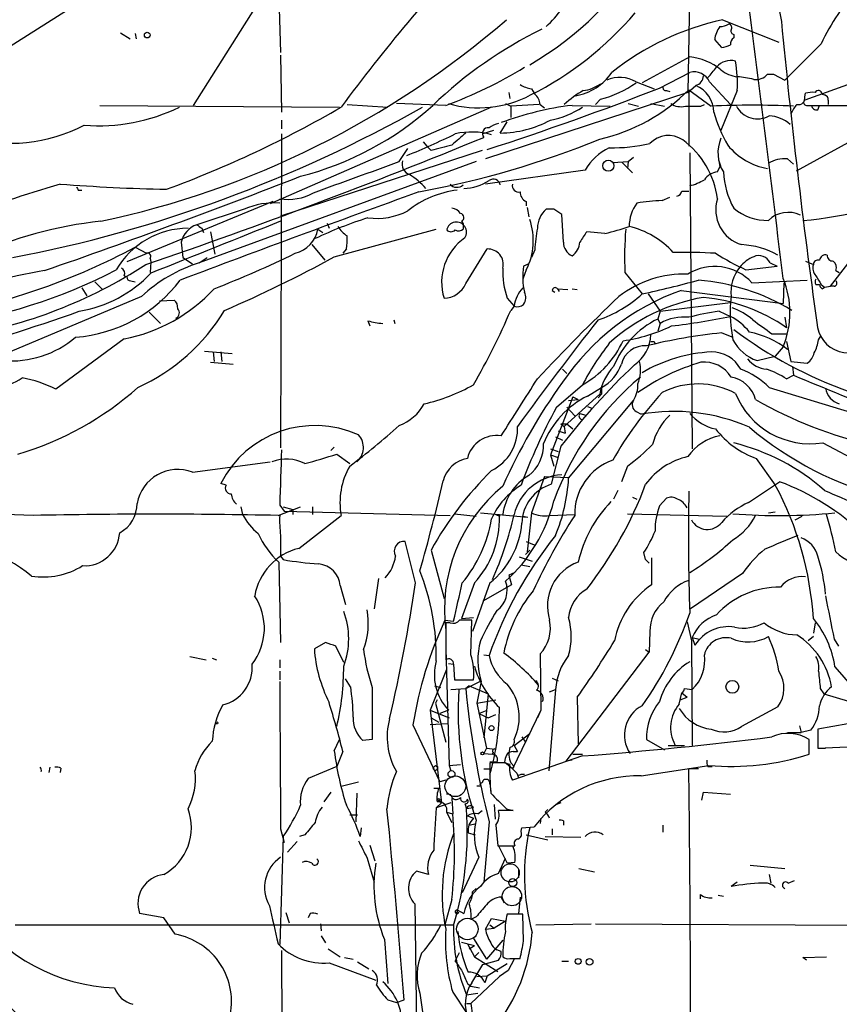
# Model space of a CAD drawing. Extents: x 8 to 21807, y -20653 to 1259.
# Drawn here: x 729 to 809, y 461 to 557 of the extents above; entities that cross this region are included whole.
import ezdxf

# ---------------------------------------------------------------- set-up
doc = ezdxf.new("R2010")
doc.units = 0
doc.header["$MEASUREMENT"] = 0
doc.layers.add('MAIN', color=5, linetype='CONTINUOUS')

msp = doc.modelspace()

# ---------------------------------------------------------------- linework, layer by layer
at = {"layer": 'MAIN'}
for p, q in [((741.0027, 562.4944), (724.3233, 551.9111)), ((794.5967, 561.3091), (794.4273, 549.7944)), ((754.38, 559.2771), (754.5493, 553.6891)), ((752.0093, 558.0071), (745.998, 548.5244)), ((797.814, 556.9064), (803.3173, 554.7051)), ((738.886, 555.6364), (739.8173, 555.0437)), ((740.3253, 555.5517), (740.41, 555.0437)), ((798.9147, 555.4671), (798.9147, 555.1284)), ((797.7293, 554.1971), (797.052, 554.9591)), ((807.466, 554.5357), (803.91, 550.9797)), ((754.5493, 553.4351), (754.634, 547.8471)), ((794.5967, 553.2657), (789.94, 550.7257)), ((791.6333, 550.2177), (794.5967, 551.7417)), ((802.2167, 551.5724), (802.8093, 551.5724)), ((802.8093, 551.5724), (803.91, 550.9797)), ((789.3473, 550.8104), (791.1253, 550.1331)), ((794.4273, 549.7944), (795.1893, 550.4717)), ((796.544, 550.8104), (798.576, 548.6091)), ((810.8527, 550.8104), (805.8573, 549.0324)), ((794.4273, 549.7944), (774.6153, 543.2751)), ((776.9013, 549.7944), (776.986, 549.2017)), ((779.1027, 550.1331), (779.4413, 549.6251)), ((792.3107, 549.9637), (792.6493, 549.8791)), ((794.512, 550.0484), (796.7133, 548.4397)), ((794.512, 550.0484), (794.512, 544.5451)), ((799.2533, 549.9637), (797.6447, 546.0691)), ((805.8573, 549.3711), (805.942, 549.7097)), ((807.5507, 549.6251), (807.8047, 549.5404)), ((736.854, 548.5244), (760.3067, 548.3551)), ((775.208, 548.3551), (753.5333, 538.8724)), ((761.0687, 548.6091), (765.048, 548.3551)), ((770.7207, 548.5244), (765.8947, 548.6937)), ((776.5627, 548.6937), (777.0707, 548.4397)), ((779.8647, 548.6091), (777.0707, 548.4397)), ((777.0707, 548.4397), (777.0707, 547.3391)), ((779.9493, 548.6091), (780.3727, 548.2704)), ((783.082, 548.5244), (786.8073, 548.4397)), ((785.876, 549.1171), (785.368, 548.6091)), ((788.5853, 548.6937), (789.6013, 548.4397)), ((790.7867, 548.6937), (792.1413, 548.4397)), ((795.6973, 548.4397), (796.036, 548.6091)), ((806.0267, 548.5244), (806.5347, 548.5244)), ((806.5347, 548.5244), (811.9533, 548.5244)), ((807.1273, 548.1011), (807.2967, 548.5244)), ((808.1433, 549.0324), (808.1433, 548.6091)), ((754.634, 547.0851), (754.634, 546.2384)), ((776.0547, 545.8151), (776.732, 546.9157)), ((813.2233, 546.5771), (805.0107, 542.0897)), ((754.634, 545.7304), (754.5493, 514.9964)), ((775.3773, 546.0691), (774.3613, 545.7304)), ((768.5193, 544.9684), (768.858, 544.5451)), ((769.2813, 544.1217), (768.858, 544.5451)), ((774.2767, 544.1217), (754.5493, 537.6871)), ((766.1487, 543.0211), (766.9953, 544.2911)), ((788.5853, 543.0211), (789.0933, 543.4444)), ((794.5967, 543.8677), (794.8507, 514.9117)), ((773.684, 543.0211), (746.5907, 533.1151)), ((787.0613, 542.9364), (788.5853, 543.0211)), ((787.9927, 542.9364), (789.0087, 541.9204)), ((788.5853, 543.0211), (788.5007, 542.3437)), ((797.306, 542.0051), (797.56, 542.5131)), ((797.4753, 542.9364), (797.56, 542.5131)), ((804.164, 543.2751), (804.7567, 542.7671)), ((784.352, 542.1744), (774.6153, 540.8197)), ((734.7373, 540.2271), (735.076, 540.2271)), ((793.8347, 540.1424), (794.512, 540.1424)), ((753.7873, 539.1264), (739.4787, 533.1997)), ((778.5947, 539.1264), (778.5947, 538.7031)), ((791.8873, 539.2111), (792.6493, 539.5497)), ((750.9933, 538.3644), (746.3367, 536.8404)), ((778.6793, 538.5337), (778.8487, 537.6024)), ((781.304, 538.3644), (780.542, 538.3644)), ((782.2353, 535.1471), (782.066, 537.8564)), ((759.1213, 537.0097), (759.2907, 536.5017)), ((772.2447, 537.1791), (772.414, 536.9251)), ((772.414, 536.9251), (772.414, 536.4171)), ((746.8447, 536.5017), (747.014, 536.0784)), ((747.6913, 536.1631), (748.1147, 533.9617)), ((758.19, 536.4171), (758.698, 536.0784)), ((759.7987, 533.7077), (769.7893, 536.4171)), ((786.2993, 535.9937), (784.5213, 536.1631)), ((744.8127, 535.1471), (744.982, 533.6231)), ((757.5973, 534.8931), (758.8673, 533.3691)), ((740.3253, 534.6391), (741.426, 534.0464)), ((760.984, 534.4697), (760.6453, 534.0464)), ((772.668, 531.0831), (774.7847, 534.4697)), ((779.4413, 534.3851), (779.1027, 533.6231)), ((741.7647, 533.5384), (741.8493, 533.1997)), ((741.8493, 533.1997), (741.7647, 532.1837)), ((744.982, 533.6231), (745.9133, 533.0304)), ((746.5907, 533.1151), (747.3527, 533.6231)), ((778.8487, 533.0304), (778.3407, 532.7764)), ((802.4707, 533.1151), (803.148, 532.7764)), ((805.942, 533.2844), (806.704, 532.9457)), ((808.3973, 530.8291), (810.0907, 533.0304)), ((778.5947, 532.4377), (778.256, 531.5064)), ((788.2467, 532.1837), (789.94, 530.0671)), ((800.1, 532.4377), (803.148, 532.7764)), ((808.9053, 532.3531), (809.244, 532.1837)), ((736.346, 531.2524), (737.108, 530.4904)), ((739.2247, 531.8451), (739.4787, 531.7604)), ((739.902, 531.3371), (740.3253, 531.2524)), ((800.6927, 531.1677), (806.1113, 531.4217)), ((803.8253, 531.1677), (803.7407, 529.1357)), ((806.958, 530.9984), (807.2967, 530.9984)), ((807.466, 530.9984), (807.8047, 530.7444)), ((735.076, 530.6597), (735.584, 529.8977)), ((781.1347, 530.4057), (781.3887, 530.2364)), ((781.6427, 530.5751), (781.812, 530.3211)), ((781.6427, 530.5751), (782.6587, 530.4904)), ((783.082, 530.5751), (783.59, 530.4904)), ((790.5327, 530.0671), (791.718, 528.3737)), ((793.75, 530.4057), (803.7407, 529.1357)), ((807.5507, 530.5751), (807.8047, 530.7444)), ((807.8047, 530.7444), (808.3973, 530.8291)), ((808.736, 530.8291), (808.3973, 530.8291)), ((740.918, 529.8131), (725.2547, 523.2091)), ((742.696, 529.3897), (744.1353, 529.4744)), ((776.732, 529.6437), (777.4093, 528.8817)), ((791.718, 528.3737), (798.576, 529.2204)), ((798.6607, 529.8131), (798.576, 529.2204)), ((741.68, 528.2891), (742.7807, 527.1884)), ((777.4093, 528.8817), (777.0707, 528.4584)), ((791.718, 528.3737), (791.464, 527.6117)), ((797.4753, 528.3737), (798.576, 527.8657)), ((763.1007, 527.4424), (763.27, 526.9344)), ((765.6407, 527.5271), (765.7253, 527.1884)), ((791.464, 527.6117), (791.718, 527.1884)), ((791.718, 527.1884), (791.464, 526.4264)), ((803.91, 527.7811), (804.0793, 526.7651)), ((797.7293, 526.2571), (798.83, 525.8337)), ((802.64, 526.1724), (804.0793, 526.1724)), ((739.2247, 525.6644), (732.536, 520.7537)), ((791.1253, 525.4104), (791.21, 525.1564)), ((804.0793, 525.4104), (804.5027, 523.4631)), ((807.212, 525.5797), (807.466, 526.0031)), ((747.0987, 524.4791), (749.808, 524.2251)), ((747.9453, 524.3944), (748.03, 523.4631)), ((748.7073, 524.3944), (748.792, 523.4631)), ((803.7407, 524.9024), (802.9787, 523.9711)), ((747.6913, 523.3784), (749.8927, 523.2091)), ((801.2007, 523.5477), (802.9787, 523.9711)), ((804.5027, 523.4631), (806.1113, 523.2937)), ((782.1507, 522.7011), (782.574, 522.2777)), ((804.672, 522.9551), (804.7567, 522.1084)), ((804.0793, 521.7697), (804.7567, 522.1084)), ((781.558, 518.9757), (784.098, 521.1771)), ((784.606, 520.0764), (785.9607, 520.9231)), ((785.9607, 520.9231), (785.9607, 520.2457)), ((802.386, 520.9231), (810.4293, 518.4677)), ((783.1667, 519.9917), (780.9653, 514.3191)), ((785.7913, 520.2457), (782.32, 517.1131)), ((782.7433, 519.6531), (783.6747, 519.7377)), ((782.7433, 512.0331), (789.0933, 519.6531)), ((783.1667, 519.9917), (783.6747, 519.7377)), ((785.9607, 520.2457), (785.622, 519.9071)), ((782.574, 518.9757), (783.336, 518.1291)), ((783.844, 518.3831), (784.4367, 518.2137)), ((784.606, 519.0604), (785.0293, 518.8911)), ((789.3473, 518.5524), (789.8553, 518.2984)), ((781.7273, 516.6897), (782.4047, 516.4357)), ((781.9813, 517.3671), (782.32, 517.1131)), ((781.9813, 517.3671), (782.574, 517.3671)), ((782.32, 517.1131), (782.4047, 516.4357)), ((782.574, 517.3671), (783.1667, 516.8591)), ((781.4733, 516.0971), (782.1507, 515.7584)), ((807.6353, 515.5044), (820.5893, 508.5617)), ((759.7987, 515.0811), (759.46, 514.7424)), ((780.9653, 514.9117), (781.7273, 514.6577)), ((781.9813, 515.1657), (781.05, 511.4404)), ((745.9133, 512.6257), (753.5333, 513.6417)), ((760.0527, 514.4037), (761.3227, 513.4724)), ((780.9653, 514.3191), (781.7273, 514.0651)), ((780.9653, 514.3191), (781.304, 513.2184)), ((801.116, 513.9804), (802.9787, 511.3557)), ((788.5007, 513.2184), (787.908, 511.6944)), ((780.3727, 512.2024), (779.1027, 508.6464)), ((780.3727, 512.2024), (782.7433, 512.1177)), ((800.354, 509.6624), (803.402, 511.6944)), ((749.2153, 511.3557), (748.7073, 511.5251)), ((787.5693, 510.8477), (787.146, 510.0011)), ((789.0087, 510.1704), (789.432, 510.0011)), ((791.6333, 509.3237), (792.3107, 510.0857)), ((750.6547, 509.2391), (750.824, 508.4771)), ((754.2953, 508.3924), (756.4967, 509.2391)), ((754.4647, 509.4084), (754.888, 508.8157)), ((754.8033, 509.2391), (755.7347, 508.9851)), ((754.888, 508.8157), (771.144, 508.3924)), ((755.7347, 508.9851), (755.7347, 508.4771)), ((757.682, 509.2391), (757.682, 508.4771)), ((756.3273, 505.1751), (760.476, 508.3924)), ((771.5673, 508.5617), (773.684, 508.3077)), ((774.1073, 508.6464), (778.764, 508.2231)), ((775.6313, 508.4771), (775.97, 508.3077)), ((775.97, 508.4771), (775.97, 508.3077)), ((778.256, 508.3077), (778.764, 508.2231)), ((779.1027, 508.6464), (778.6793, 504.8364)), ((780.8807, 508.3924), (783.336, 508.4771)), ((788.5007, 508.5617), (798.2373, 508.3077)), ((802.3013, 508.6464), (802.9787, 508.7311)), ((804.926, 507.9691), (805.6033, 508.3077)), ((767.7573, 501.7884), (766.7413, 505.8524)), ((778.5947, 505.8524), (779.3567, 505.5137)), ((769.2813, 505.0057), (770.5513, 500.2644)), ((778.9333, 505.0057), (778.51, 504.5824)), ((754.5493, 504.4131), (754.8033, 504.0744)), ((777.9173, 504.3284), (779.1873, 503.9051)), ((790.2787, 504.0744), (790.1093, 504.7517)), ((790.8713, 504.2437), (790.8713, 501.6191)), ((754.38, 503.8204), (754.5493, 495.9464)), ((778.0867, 503.5664), (778.9333, 503.3971)), ((764.1167, 502.2117), (763.6933, 499.2484)), ((777.494, 502.8044), (776.9013, 502.5504)), ((776.9013, 502.5504), (777.1553, 501.6191)), ((799.7613, 502.7197), (794.6813, 499.2484)), ((760.3913, 501.5344), (760.8993, 499.6717)), ((773.5147, 501.7884), (772.2447, 498.3171)), ((775.0387, 501.7884), (773.3453, 497.0471)), ((777.1553, 501.6191), (774.3613, 500.0104)), ((770.636, 498.1477), (771.4827, 498.0631)), ((772.2447, 498.3171), (773.43, 498.4017)), ((773.176, 494.7611), (773.2607, 498.1477)), ((770.7207, 497.8937), (770.7207, 494.2531)), ((771.144, 497.8937), (770.7207, 497.8937)), ((794.3427, 497.9784), (794.766, 496.1157)), ((806.8733, 497.8937), (806.704, 496.8777)), ((790.702, 497.0471), (790.6173, 495.0151)), ((794.8507, 496.4544), (795.528, 496.2851)), ((794.8507, 496.4544), (795.1047, 495.6924)), ((806.704, 496.5391), (806.196, 496.1157)), ((808.736, 496.2851), (809.1593, 495.6077)), ((758.952, 495.9464), (757.8513, 495.3537)), ((760.73, 493.9991), (759.968, 495.6077)), ((770.7207, 495.3537), (771.0593, 483.9237)), ((790.2787, 495.2691), (790.6173, 495.0151)), ((794.766, 496.1157), (794.8507, 485.8711)), ((745.6593, 494.5917), (747.268, 494.2531)), ((747.8607, 494.4224), (748.284, 494.2531)), ((774.446, 494.7611), (774.954, 494.6764)), ((779.9493, 494.8457), (780.034, 489.3424)), ((782.4893, 484.3471), (790.6173, 495.0151)), ((754.4647, 494.2531), (754.4647, 493.4911)), ((770.8053, 493.3217), (769.1967, 489.3424)), ((770.9747, 493.9144), (771.4827, 493.8297)), ((771.4827, 493.8297), (771.5673, 492.3057)), ((808.8207, 493.5757), (811.9533, 489.9351)), ((754.4647, 493.1524), (754.4647, 492.3057)), ((761.4073, 491.6284), (760.8993, 492.3904)), ((781.1347, 492.4751), (781.7273, 492.2211)), ((763.524, 491.5437), (763.524, 486.4637)), ((769.62, 491.7131), (770.2127, 491.5437)), ((769.62, 491.7131), (770.2127, 491.5437)), ((771.2287, 491.3744), (772.668, 491.4591)), ((771.5673, 492.3057), (773.43, 492.3057)), ((772.668, 491.4591), (774.192, 492.2211)), ((773.0067, 491.7131), (772.668, 491.4591)), ((773.0067, 491.7131), (774.8693, 490.9511)), ((774.192, 492.1364), (773.7687, 490.0197)), ((794.0887, 491.4591), (794.8507, 491.3744)), ((807.3813, 491.4591), (807.72, 490.9511)), ((774.8693, 490.9511), (774.446, 486.6331)), ((781.4733, 491.3744), (780.796, 483.4157)), ((780.8807, 491.1204), (781.4733, 491.3744)), ((783.59, 490.6124), (783.6747, 486.0404)), ((793.5807, 489.9351), (793.8347, 491.0357)), ((793.6653, 490.3584), (794.3427, 490.6124)), ((793.8347, 491.0357), (794.3427, 490.6124)), ((807.72, 490.9511), (811.3607, 489.8504)), ((769.874, 490.3584), (769.7047, 490.0197)), ((769.7047, 490.0197), (770.7207, 486.2097)), ((773.7687, 490.0197), (775.6313, 490.3584)), ((773.7687, 490.0197), (774.7, 485.6171)), ((803.2327, 489.6811), (799.6767, 487.7337)), ((769.1967, 489.3424), (771.0593, 488.5804)), ((769.1967, 489.3424), (770.2973, 480.2831)), ((769.2813, 488.5804), (770.0433, 488.1571)), ((770.9747, 489.3424), (770.128, 489.0037)), ((773.938, 489.0037), (774.7847, 489.3424)), ((773.938, 489.0037), (774.8693, 488.5804)), ((774.8693, 488.5804), (775.6313, 488.9191)), ((780.034, 489.3424), (777.24, 483.5851)), ((780.034, 489.3424), (779.6953, 488.5804)), ((767.5033, 487.9031), (770.128, 482.3151)), ((770.89, 487.9877), (769.1967, 487.9031)), ((805.3493, 487.8184), (805.5187, 487.1411)), ((810.0907, 487.9877), (807.1273, 487.4797)), ((777.4093, 485.8711), (778.9333, 487.0564)), ((778.1713, 486.7177), (778.51, 486.2097)), ((804.164, 487.1411), (805.5187, 487.1411)), ((806.45, 487.3951), (805.5187, 487.1411)), ((807.1273, 487.4797), (807.1273, 485.6171)), ((759.7987, 485.3631), (760.3067, 486.4637)), ((763.524, 486.4637), (762.5927, 486.3791)), ((774.7, 485.6171), (774.446, 485.1091)), ((774.7, 485.6171), (775.5467, 485.5324)), ((777.4093, 485.8711), (777.748, 485.2784)), ((777.4093, 485.8711), (777.748, 485.2784)), ((790.3633, 486.4637), (792.1413, 485.4477)), ((792.48, 485.8711), (794.0887, 485.8711)), ((806.2807, 485.0244), (806.2807, 486.4637)), ((807.1273, 485.6171), (812.4613, 485.8711)), ((807.1273, 485.6171), (807.8893, 485.6171)), ((760.6453, 485.2784), (760.0527, 483.8391)), ((774.446, 485.1091), (775.2927, 485.0244)), ((775.2927, 485.0244), (775.3773, 485.1937)), ((784.098, 484.8551), (777.24, 482.4844)), ((777.3247, 485.2784), (777.748, 485.2784)), ((783.1667, 485.0244), (784.098, 485.0244)), ((731.9433, 483.7544), (731.8587, 483.2464)), ((760.0527, 483.8391), (757.2587, 482.6537)), ((769.7047, 483.9237), (769.9587, 483.7544)), ((771.0593, 483.9237), (772.16, 484.0084)), ((771.0593, 483.9237), (771.2287, 483.4157)), ((775.716, 484.2624), (775.0387, 484.2624)), ((776.3933, 484.1777), (775.0387, 484.1777)), ((776.986, 484.0084), (776.3933, 484.1777)), ((777.24, 483.5851), (776.478, 484.2624)), ((777.0707, 484.1777), (777.4093, 483.8391)), ((777.3247, 483.6697), (777.4093, 483.8391)), ((783.082, 484.4317), (782.4893, 484.3471)), ((789.8553, 482.9077), (796.4593, 483.9237)), ((796.3747, 483.8391), (796.798, 483.8391)), ((733.044, 483.6697), (732.9593, 483.2464)), ((774.446, 483.5851), (774.954, 483.5851)), ((777.24, 483.5851), (777.6633, 483.1617)), ((777.6633, 483.1617), (777.8327, 482.7384)), ((778.0867, 483.0771), (778.4253, 483.0771)), ((795.4433, 483.5851), (794.512, 483.5851)), ((760.476, 481.8917), (762.1693, 482.3151)), ((770.7207, 482.4844), (770.128, 482.3151)), ((774.1073, 481.8917), (773.7687, 481.8917)), ((775.0387, 482.1457), (775.1233, 481.3837)), ((759.46, 481.2991), (758.7827, 480.3677)), ((762, 481.2144), (761.9153, 478.4204)), ((769.5353, 481.7224), (770.0433, 481.7224)), ((771.2287, 481.0451), (770.8053, 481.1297)), ((795.782, 480.5371), (795.9513, 481.2991)), ((795.9513, 481.2991), (798.576, 481.1297)), ((770.2973, 480.2831), (769.7893, 479.7751)), ((771.2287, 480.2831), (769.7893, 479.7751)), ((769.874, 480.6217), (770.2973, 480.2831)), ((770.2127, 480.4524), (770.2973, 480.2831)), ((771.3133, 480.7064), (771.398, 479.1824)), ((772.5833, 480.1984), (772.7527, 479.6904)), ((775.462, 480.1137), (775.5467, 478.6744)), ((781.9813, 480.2831), (781.558, 480.1137)), ((761.3227, 479.0977), (762.0847, 479.0977)), ((770.8053, 479.3517), (771.398, 479.1824)), ((770.8053, 479.3517), (771.3133, 478.3357)), ((773.43, 479.7751), (772.7527, 479.6904)), ((772.8373, 479.0131), (773.43, 478.7591)), ((773.8533, 479.1824), (774.2767, 479.5211)), ((777.3247, 479.5211), (775.8853, 479.5211)), ((776.6473, 479.6904), (777.3247, 479.5211)), ((780.4573, 479.3517), (780.7113, 479.6057)), ((773.0067, 478.0817), (773.684, 478.2511)), ((774.954, 478.4204), (774.446, 472.4937)), ((775.6313, 478.0817), (775.8007, 476.0497)), ((778.1713, 477.8277), (779.3567, 477.9124)), ((780.034, 478.7591), (779.9493, 478.2511)), ((782.2353, 478.5051), (782.2353, 478.0817)), ((791.972, 478.0817), (791.972, 477.4044)), ((754.8033, 476.9811), (754.4647, 466.3977)), ((754.5493, 477.7431), (754.888, 476.3884)), ((756.92, 477.1504), (756.412, 476.9811)), ((762.4233, 477.8277), (762.3387, 476.9811)), ((772.922, 477.3197), (773.5993, 477.1504)), ((778.0867, 477.4891), (778.1713, 477.8277)), ((778.5947, 477.1504), (780.7113, 476.6424)), ((780.4573, 476.9811), (783.9287, 476.8964)), ((781.1347, 477.7431), (781.1347, 477.1504)), ((756.158, 476.4731), (755.2267, 475.4571)), ((763.27, 476.1344), (763.778, 474.6104)), ((775.8007, 476.0497), (777.494, 476.0497)), ((775.8853, 476.0497), (776.732, 474.3564)), ((763.016, 474.8644), (763.6933, 472.4937)), ((773.938, 474.9491), (772.3293, 471.4777)), ((775.8853, 473.3404), (776.5627, 474.8644)), ((777.494, 474.4411), (776.732, 474.3564)), ((800.5233, 474.1871), (803.91, 473.8484)), ((769.0273, 473.2557), (767.842, 473.5944)), ((777.8327, 473.7637), (777.8327, 472.9171)), ((783.7593, 473.8484), (785.2833, 473.5097)), ((802.386, 473.2557), (802.5553, 472.4091)), ((799.2533, 472.4937), (798.6607, 472.0704)), ((804.2487, 472.4091), (804.8413, 472.6631)), ((773.3453, 471.5624), (773.684, 471.9011)), ((795.6127, 471.3084), (795.6127, 470.8851)), ((797.3907, 471.2237), (797.8987, 471.1391)), ((767.6727, 470.3771), (767.9267, 454.2904)), ((771.3133, 470.8004), (770.636, 468.3451)), ((776.478, 470.4617), (776.1393, 471.0544)), ((778.002, 471.0544), (777.8327, 469.4457)), ((743.1193, 469.0224), (740.7487, 469.4457)), ((755.0573, 469.5304), (755.396, 468.5144)), ((757.428, 469.4457), (757.2587, 469.0224)), ((771.8213, 469.7844), (772.4987, 469.4457)), ((778.256, 469.3611), (776.732, 469.3611)), ((778.3407, 466.7364), (778.256, 469.3611)), ((728.5567, 468.3451), (770.636, 468.3451)), ((744.22, 467.4137), (743.1193, 469.0224)), ((758.444, 468.4297), (758.5287, 467.7524)), ((770.636, 468.3451), (771.4827, 468.3451)), ((773.684, 469.1071), (773.176, 468.8531)), ((774.6153, 467.9217), (775.208, 468.9377)), ((775.0387, 468.3451), (775.462, 468.0064)), ((775.208, 468.9377), (776.5627, 468.6837)), ((776.5627, 468.6837), (775.462, 468.0064)), ((779.526, 468.3451), (784.9447, 468.4297)), ((785.368, 468.4297), (820.928, 468.2604)), ((774.6153, 467.9217), (775.462, 468.0064)), ((758.5287, 467.2444), (758.952, 466.5671)), ((764.7093, 466.9057), (765.048, 462.5877)), ((772.2447, 466.6517), (773.5147, 466.3131)), ((772.8373, 466.4824), (773.5147, 465.2124)), ((773.43, 466.9904), (774.7, 464.9584)), ((776.3087, 466.8211), (774.7, 464.9584)), ((754.634, 465.8051), (754.8033, 432.4464)), ((759.206, 465.9744), (760.3913, 465.2124)), ((771.652, 464.7891), (772.0753, 465.6357)), ((773.0067, 465.9744), (773.5147, 466.3131)), ((773.5147, 465.2124), (773.938, 465.6357)), ((776.1393, 465.7204), (775.716, 465.8897)), ((759.2907, 464.6197), (763.8627, 462.9264)), ((760.8147, 465.1277), (761.6613, 464.9584)), ((762.0847, 464.7044), (763.1853, 464.0271)), ((773.2607, 462.6724), (774.3613, 464.4504)), ((773.5147, 465.2124), (775.8007, 463.7731)), ((774.3613, 464.4504), (775.8853, 464.8737)), ((774.7847, 463.3497), (776.732, 464.5351)), ((777.4093, 464.9584), (776.8167, 463.8577)), ((776.986, 465.0431), (778.002, 465.0431)), ((782.066, 464.7891), (782.7433, 464.7891)), ((805.688, 465.1277), (807.974, 465.2124)), ((806.0267, 464.8737), (805.688, 465.1277)), ((776.8167, 463.8577), (775.97, 463.2651)), ((772.8373, 462.5877), (773.176, 462.3337)), ((775.97, 463.2651), (773.176, 460.6404)), ((773.7687, 463.2651), (774.7847, 463.3497)), ((774.7847, 463.3497), (774.5307, 462.6724)), ((768.1807, 461.6564), (768.5193, 459.3704)), ((771.398, 461.7411), (772.7527, 459.7091)), ((772.7527, 461.4871), (773.8533, 461.6564)), ((773.176, 462.3337), (774.0227, 462.1644)), ((765.048, 460.9791), (765.8947, 460.7251)), ((765.8947, 460.7251), (766.6567, 460.9791)), ((772.7527, 460.6404), (773.176, 460.6404)), ((773.176, 460.6404), (773.3453, 459.4551))]:
    msp.add_line(p, q, dxfattribs=at)
for centre, radius in [((741.4871, 555.3997), 0.278), ((786.6276, 542.615), 0.5461), ((798.7714, 491.6229), 0.6266), ((748.2981, 488.0866), 0.0997), ((775.1868, 487.5856), 0.2413), ((774.3048, 485.1091), 0.1411), ((771.2773, 483.0814), 0.3379), ((777.2738, 472.4599), 0.3909), ((783.6807, 464.7589), 0.2843), ((784.7981, 464.7142), 0.3296)]:
    msp.add_circle(centre, radius, dxfattribs=at)
at = {"layer": 'MAIN', "color": 5}
for centre, radius in [((771.6519, 481.8918), 1.0142), ((777.0283, 473.4251), 0.8904), ((777.1976, 471.1391), 0.943), ((772.833, 467.9212), 1.0563)]:
    msp.add_circle(centre, radius, dxfattribs=at)
at = {"layer": 'MAIN'}
for centre, radius, start, end in [((931.5797, 582.5197), 130.5791, 185.600756, 191.387775), ((902.5178, 443.1264), 176.7737, 136.626323, 143.467876), ((762.8608, 580.332), 32.1363, 300.008992, 329.142375), ((-2809.157, 94.4299), 3639.2499, 6.8992582, 7.4232089), ((857.9883, 166.0539), 416.5532, 107.686583, 112.071439), ((203.3942, 2110.9087), 1638.7371, 287.812202, 289.1386958), ((770.8906, 566.3782), 14.0055, 313.560132, 332.699091), ((828.1593, 544.8022), 22.8682, 138.218461, 154.809131), ((764.3172, 578.8107), 32.7546, 296.667765, 319.604375), ((718.585, 623.9508), 88.6915, 281.943007, 310.893466), ((798.7527, 517.9321), 42.3615, 116.096267, 133.765871), ((803.5907, 530.8324), 26.7063, 102.492111, 128.469764), ((799.3061, 554.794), 2.2601, 140.583598, 175.810891), ((797.5708, 557.7314), 1.5023, 269.588109, 303.807479), ((798.3361, 556.1021), 0.3875, 326.88812, 79.502061), ((1474.2561, 620.8196), 673.7393, 185.4579205, 187.9811169), ((799.2533, 554.5357), 0.6826, 119.738635, 187.119811), ((798.9288, 555.7634), 0.2967, 154.652905, 267.275527), ((797.4235, 556.7548), 2.5759, 276.817951, 296.577983), ((793.9791, 547.4908), 5.8078, 50.865035, 83.895672), ((755.8292, 589.1527), 43.2714, 290.129412, 301.47958), ((542.8275, 763.3671), 330.5855, 320.082046, 320.311255), ((798.5931, 551.1617), 1.7509, 73.717936, 141.581414), ((786.2202, 550.6415), 13.0507, 357.022955, 9.708873), ((782.5105, 554.7804), 5.4019, 279.700338, 325.769528), ((787.7455, 548.1324), 3.1205, 59.114966, 114.152648), ((795.0304, 550.147), 1.6526, 23.667494, 105.214373), ((794.8998, 551.4859), 1.0548, 285.931218, 355.497555), ((799.7515, 554.7505), 3.4681, 232.592173, 261.740694), ((798.5972, 541.9414), 9.3999, 76.058075, 85.99759), ((801.0848, 552.5307), 1.4831, 261.360161, 319.747762), ((682.8001, 828.6403), 298.9378, 287.920966, 291.350137), ((779.6813, 553.2803), 3.1999, 238.345929, 259.582729), ((783.6508, 553.7485), 3.822, 277.999719, 305.60634), ((783.0906, 559.6777), 10.9217, 284.775498, 304.950332), ((792.2684, 550.2601), 0.2994, 171.878017, 278.121983), ((794.0229, 547.767), 2.9455, 1.558301, 66.671912), ((773.9408, 559.1439), 10.863, 254.154367, 297.864614), ((778.4823, 548.5106), 1.4703, 3.841292, 49.28881), ((788.7926, 541.6667), 9.4916, 119.057008, 132.994293), ((781.7063, 562.8964), 18.1399, 283.014266, 314.905526), ((805.2393, 549.2271), 0.6346, 256.883564, 13.116436), ((806.6617, 546.9586), 2.8437, 85.732646, 104.66029), ((807.1892, 549.6185), 0.3616, 1.045948, 150.889987), ((807.6947, 549.1002), 0.4537, 351.405541, 75.969882), ((703.493, 663.2367), 131.9667, 280.836073, 299.479148), ((736.7057, 564.6519), 18.1271, 265.647524, 295.96909), ((706.7161, 640.4605), 106.6468, 290.104008, 300.271171), ((748.8994, 571.3136), 30.6872, 284.333894, 312.04414), ((786.8806, 517.8702), 30.8887, 97.063955, 110.349299), ((779.3249, 555.6302), 8.7011, 280.866849, 303.268368), ((793.75, 550.2461), 1.8553, 236.796436, 283.188356), ((794.9353, 929.4394), 381.0005, 269.885409, 270.114592), ((800.735, 463.9835), 84.5519, 87.273705, 92.726295), ((801.2264, 549.5255), 2.3266, 207.819559, 299.893938), ((806.9732, 546.7601), 2.6354, 135.444287, 159.623856), ((806.0327, 548.8086), 0.2843, 128.087058, 268.790557), ((806.9956, 548.5432), 0.4613, 182.335786, 286.588605), ((810.2463, 551.5444), 13.7841, 195.55891, 210.108721), ((802.1556, 544.0938), 3.4224, 48.618942, 86.139821), ((728.0621, 560.6575), 15.8455, 254.45394, 297.30149), ((774.8553, 545.7727), 0.5592, 79.83354, 222.949161), ((776.3714, 544.4408), 2.3563, 101.905565, 126.980293), ((775.9704, 556.2699), 10.4551, 270.461982, 298.538338), ((557.2505, 1072.8528), 570.4289, 288.827711, 292.380658), ((736.4127, 618.2962), 80.6697, 292.21357, 295.902071), ((1068.3528, 206.5335), 450.0461, 131.072235, 131.301409), ((773.2672, 538.8524), 7.0651, 74.055718, 103.21563), ((792.5082, 543.0917), 2.4854, 55.406468, 136.610693), ((751.8453, 628.6321), 90.0528, 280.396405, 292.145293), ((897.309, 36.3291), 523.6835, 103.921668, 104.15083), ((787.1005, 559.7364), 15.3653, 268.591081, 283.555735), ((789.0211, 538.3816), 8.3449, 6.874214, 54.057735), ((800.9834, 543.9032), 3.6219, 157.193587, 211.605119), ((803.2791, 548.6145), 6.3601, 218.794308, 260.384247), ((789.1758, 539.3566), 5.5865, 116.047209, 149.708865), ((-0.0466, 2637.009), 2229.7624, 289.8685152, 290.0976967), ((767.535, 542.783), 1.0963, 162.880748, 250.259343), ((803.8326, 540.424), 2.8703, 83.369929, 122.242156), ((495.1978, 1212.5282), 720.0322, 289.153068, 291.2783361), ((763.0164, 535.1929), 7.7601, 42.109542, 57.685159), ((797.4331, 540.3539), 1.6561, 94.401624, 147.524827), ((806.1261, 542.4327), 8.2385, 182.975138, 208.916398), ((787.2878, 358.9449), 189.8158, 106.631608, 113.102405), ((747.4398, 730.6724), 190.4041, 265.638365, 268.776229), ((819.2926, 582.7164), 94.6305, 206.45046, 206.67967), ((771.8188, 541.3743), 0.8735, 219.415867, 312.958565), ((772.3493, 545.2144), 4.8203, 271.7761, 302.707945), ((775.3773, 540.6165), 0.6876, 9.930759, 127.994834), ((777.8581, 540.6758), 0.6346, 166.894405, 283.105595), ((793.242, 545.9842), 5.5031, 284.250882, 300.511471), ((803.1056, 570.5696), 33.4059, 274.433604, 296.410877), ((1309.8059, -961.679), 1596.4532, 109.835504, 110.7296164), ((755.2689, 544.3946), 5.0783, 260.888244, 299.463035), ((773.0249, 530.6216), 9.6806, 97.142121, 128.524855), ((778.9535, 540.009), 0.9527, 177.070024, 247.876971), ((793.2419, 540.2272), 0.5988, 278.140927, 351.859073), ((753.9203, 531.6834), 7.294, 85.719679, 113.658614), ((792.5715, 536.6406), 3.9016, 143.578003, 179.552099), ((792.7312, 519.0592), 20.1696, 92.397971, 99.41436), ((800.7204, 538.3144), 3.577, 162.661264, 253.035176), ((763.9464, 544.1899), 6.7256, 262.776291, 296.957469), ((771.2285, 537.3481), 1.1043, 32.481141, 85.595723), ((772.1071, 537.5495), 0.3952, 290.379542, 82.306667), ((782.1267, 536.5203), 2.4315, 130.673627, 180.438299), ((654.685, 347.6104), 228.953, 56.195341, 56.424524), ((802.185, 542.3618), 5.0994, 230.110559, 271.306829), ((804.2232, 535.325), 2.7299, 63.670543, 134.75067), ((741.2461, 496.787), 40.6211, 96.086998, 114.357619), ((2018.1914, -2640.341), 3419.565, 111.6868167, 111.916001), ((747.1524, 534.5738), 2.4089, 109.7927, 166.232001), ((831.2733, 663.6825), 152.6537, 236.192759, 236.421922), ((775.1758, 499.247), 40.1305, 107.511431, 115.441787), ((771.7658, 536.1183), 0.9841, 326.169451, 167.433933), ((773.1277, 535.2817), 6.1625, 332.516, 19.59491), ((745.5496, 528.291), 8.2109, 90.415892, 149.667165), ((755.262, 536.9285), 2.9723, 284.151722, 350.092742), ((763.1454, 538.7478), 3.6553, 214.620009, 235.379991), ((755.9481, 535.4434), 5.1292, 349.056798, 3.311688), ((771.2287, 536.7556), 0.5986, 224.986465, 315.006769), ((771.9786, 536.8645), 0.6243, 238.458631, 314.22122), ((791.5112, 534.0102), 12.0757, 168.093039, 178.220923), ((1038.194, 366.3225), 305.2797, 146.196642, 146.425815), ((782.2364, 554.6996), 19.142, 282.254244, 289.639307), ((826.3581, 533.5396), 38.1355, 175.672657, 182.037569), ((786.747, 528.4617), 8.4316, 42.252388, 76.816522), ((775.6363, 531.212), 5.3213, 125.01072, 197.140647), ((783.7139, 535.1293), 1.4787, 179.310283, 244.701742), ((782.142, 535.2128), 1.7033, 303.49601, 357.789386), ((799.2478, 526.661), 8.2433, 61.091488, 87.017534), ((709.093, 593.481), 66.617, 280.759301, 297.958618), ((741.5319, 533.7501), 0.3147, 317.717737, 109.667298), ((710.4504, 627.5936), 104.0424, 291.173612, 295.956583), ((774.8389, 532.9592), 1.5115, 346.528301, 92.055015), ((793.9605, 480.1179), 54.022, 86.629373, 91.031491), ((810.4099, 554.9627), 24.7724, 237.601343, 245.405994), ((801.3701, 532.6072), 1.2121, 24.772169, 114.782734), ((807.9105, 533.2739), 0.6211, 76.196428, 171.183707), ((808.6371, 533.8628), 0.5786, 178.583743, 271.406357), ((715.3978, 572.965), 47.6929, 279.443125, 302.954321), ((751.1339, 518.7864), 15.0317, 107.592256, 132.814162), ((702.8296, 636.766), 117.7561, 293.108635, 298.933167), ((801.9622, 530.8296), 3.0812, 110.92016, 142.818818), ((807.7483, 532.6071), 1.0978, 162.035422, 223.955556), ((807.165, 532.9269), 0.4614, 73.41494, 177.66472), ((808.1578, 532.6495), 0.8041, 338.370598, 52.142514), ((745.4927, 453.2483), 80.3441, 100.076613, 115.667347), ((714.8137, 577.583), 50.9644, 277.188059, 297.647431), ((732.7361, 540.799), 12.5992, 279.529683, 316.32914), ((738.7166, 532.0991), 0.568, 333.43946, 63.425927), ((784.1281, 532.2121), 7.8294, 177.10814, 199.150279), ((784.6696, 531.7158), 6.4172, 170.486744, 193.328761), ((794.1223, 521.4317), 10.5871, 88.349157, 127.65897), ((797.0411, 527.7511), 5.0008, 43.09576, 121.512176), ((802.4317, 530.2678), 3.7983, 140.346234, 186.875423), ((733.406, 539.9938), 14.201, 274.35068, 322.869949), ((739.9021, 531.7605), 0.4234, 180.013532, 269.986468), ((770.4472, 532.0729), 2.4314, 272.45383, 335.977694), ((767.5819, 632.7571), 105.0958, 282.282986, 285.373184), ((793.7186, 510.5099), 20.9828, 58.803032, 85.285203), ((795.7971, 528.2468), 8.6189, 337.168023, 22.831365), ((807.2965, 531.2524), 0.4232, 143.116564, 216.883436), ((1018.8684, 658.4106), 246.8296, 210.848162, 211.077365), ((807.8469, 531.0407), 0.5518, 184.396316, 237.536771), ((808.73, 531.1133), 0.2843, 271.209443, 51.928805), ((736.1641, 541.5021), 16.1307, 280.937459, 317.358832), ((780.6402, 528.4337), 3.2618, 136.965346, 172.105645), ((777.4447, 529.7107), 1.1126, 323.640959, 28.195774), ((781.4189, 530.3997), 0.2843, 38.087058, 178.790557), ((801.6578, 508.2021), 23.5698, 109.603329, 145.856319), ((781.8553, 538.8708), 11.9527, 288.368858, 312.562185), ((743.4885, 528.7246), 0.9902, 354.384402, 49.217958), ((777.7479, 529.665), 0.8534, 246.622441, 313.998245), ((923.3674, 387.5696), 196.5994, 133.654186, 136.95232), ((798.9818, 511.7623), 18.2199, 99.574456, 132.286825), ((794.3649, 512.7484), 17.0539, 55.275757, 84.662489), ((812.0567, 528.3317), 13.51, 176.228298, 191.753498), ((641.1799, 794.6409), 282.2535, 283.478294, 289.375993), ((732.8185, 538.1674), 18.9102, 294.230135, 329.107691), ((744.0692, 528.2202), 0.5744, 294.20864, 45.190444), ((715.526, 554.6803), 66.898, 329.946366, 336.922956), ((800.4782, 505.6526), 22.9187, 97.528777, 105.089072), ((796.7818, 523.012), 6.0291, 48.493758, 70.993756), ((764.7602, 532.6412), 5.4572, 252.296487, 267.687486), ((1068.4515, 305.4966), 359.5693, 141.866915, 143.947398), ((795.2846, 519.7386), 8.7512, 115.88603, 158.435305), ((793.9944, 523.3391), 4.472, 83.353635, 120.599232), ((784.1746, 598.634), 72.2188, 276.874399, 281.502664), ((796.0797, 522.9143), 5.5451, 38.177306, 63.244566), ((1140.3801, 992.5199), 575.8024, 233.857853, 234.0870382), ((810.1686, 527.4271), 3.1297, 182.820443, 321.878865), ((785.9862, 540.9129), 15.559, 277.723836, 296.048753), ((787.0655, 526.1896), 3.7226, 304.574157, 358.431425), ((803.0023, 473.6774), 52.8434, 95.726809, 103.838042), ((824.2108, 560.069), 41.9566, 232.921302, 250.579069), ((798.5343, 517.2075), 9.3306, 52.889267, 78.223044), ((728.1673, 533.2774), 9.7622, 265.32297, 310.314697), ((779.5433, 529.3672), 9.3714, 299.079426, 335.594956), ((807.9469, 508.654), 26.9369, 141.991724, 152.295956), ((790.956, 610.0603), 84.6501, 269.885409, 270.114592), ((802.5323, 527.5002), 4.1708, 207.417196, 251.381293), ((803.0598, 526.2581), 4.2073, 332.412332, 350.720815), ((790.1965, 522.6332), 2.3599, 85.946732, 165.874838), ((797.5076, 509.4421), 14.9734, 93.040823, 120.358101), ((796.7534, 521.169), 3.2256, 28.357418, 90.712297), ((805.1795, 524.6488), 1.6446, 304.513368, 348.100396), ((784.101, 524.4797), 4.0135, 297.604484, 341.543382), ((786.4258, 522.6066), 3.3708, 336.485372, 14.719771), ((801.529, 503.2881), 20.9196, 106.186661, 125.044524), ((796.0314, 520.296), 3.1005, 32.002053, 96.186115), ((802.3136, 525.2496), 2.5549, 216.856891, 265.924129), ((838.763, 471.0537), 71.9029, 133.599274, 142.157438), ((790.8566, 519.4064), 5.1344, 136.277623, 170.591798), ((796.8406, 515.2932), 7.9024, 45.433223, 69.624283), ((798.6639, 512.9488), 10.3506, 58.453059, 70.423664), ((725.8353, 526.7467), 5.957, 254.453338, 304.78786), ((727.3299, 510.639), 11.3759, 62.764834, 80.364457), ((-619.0696, 1407.9674), 1655.8652, 327.4142142, 327.6433992), ((827.8441, 488.3978), 56.3834, 144.135564, 156.066597), ((808.0912, 500.1135), 28.4956, 130.010238, 160.059599), ((786.8661, 521.0993), 2.6555, 327.002906, 3.506081), ((795.4054, 513.5544), 7.7101, 61.503055, 117.148308), ((798.1492, 519.0111), 2.9723, 14.149853, 80.090843), ((1373.4584, 1897.9141), 1488.7118, 247.5418039, 248.3223943), ((720.2349, 543.7663), 30.5893, 286.281258, 311.688604), ((764.4998, 537.1309), 18.2831, 282.972326, 299.238086), ((819.9297, 494.8572), 37.9418, 137.653895, 150.02966), ((806.3979, 523.301), 7.8941, 202.104931, 279.018207), ((809.7533, 521.1312), 1.8868, 188.927162, 254.340326), ((788.4264, 512.2035), 8.7509, 115.885424, 158.436651), ((789.7557, 519.2263), 0.788, 147.205358, 238.783105), ((822.039, 556.6275), 42.4521, 240.339708, 257.078452), ((764.6011, 521.4752), 4.5489, 289.89013, 331.639443), ((831.79, 491.4918), 57.2592, 151.315199, 159.701458), ((784.1311, 518.1446), 0.3732, 140.282876, 251.603883), ((793.0375, 500.0845), 18.4898, 66.403998, 99.910274), ((798.0249, 521.2181), 4.4486, 219.589543, 258.482944), ((796.88, 513.7877), 6.1228, 133.707594, 165.360938), ((757.901, 506.9033), 10.2901, 65.493466, 153.310692), ((719.9828, 568.2706), 68.8457, 306.903686, 312.111111), ((773.1553, 516.9087), 4.5972, 296.519348, 2.548291), ((803.937, 522.0696), 8.567, 217.459921, 250.774468), ((822.5642, 543.4072), 34.4293, 230.011399, 255.425929), ((760.875, 515.0321), 1.7885, 308.977003, 43.64071), ((775.6982, 513.2662), 2.9487, 81.396694, 165.983079), ((798.4439, 511.3882), 4.8743, 100.447727, 145.490629), ((793.5897, 494.5244), 21.6452, 48.949314, 75.758316), ((2109.2062, 469.7933), 1355.3206, 178.0958588, 178.3250447), ((776.3365, 515.3383), 3.9523, 309.466272, 1.180113), ((775.3817, 530.9183), 22.0317, 306.545496, 314.983634), ((755.1217, 509.9534), 3.9518, 62.931793, 111.043236), ((745.159, 558.7686), 46.7982, 284.555243, 288.55737), ((773.3489, 511.0524), 2.9724, 99.911055, 165.848749), ((788.9506, 508.5223), 5.6161, 109.658079, 181.325365), ((795.9656, 507.2633), 7.0561, 102.592133, 143.702247), ((744.4804, 508.8326), 4.0547, 69.305196, 169.41116), ((767.3484, 509.6739), 6.9909, 149.534663, 190.562663), ((798.8753, 488.638), 33.8187, 134.413218, 151.054118), ((604.811, 550.0861), 170.0272, 343.913547, 346.979522), ((781.311, 507.8939), 5.0362, 119.269751, 173.350114), ((782.3736, 507.2727), 5.1083, 93.452216, 166.362831), ((765.276, 513.0646), 17.4977, 337.771185, 356.620426), ((795.1143, 489.4035), 23.7817, 46.066167, 69.604994), ((749.681, 511.0594), 0.5519, 147.533584, 274.395521), ((786.1734, 499.1986), 15.5903, 129.252999, 187.618468), ((781.8976, 505.1275), 7.3016, 121.461556, 156.374217), ((782.247, 507.5435), 4.0766, 107.075242, 178.778554), ((754.6614, 524.7167), 38.0112, 321.772073, 339.557129), ((1007.7318, 506.3066), 213.2664, 178.802637, 182.01038), ((774.9628, 496.2997), 31.8052, 3.636701, 28.253989), ((831.6214, 562.916), 57.2568, 245.420043, 252.504992), ((751.1908, 510.6079), 1.4709, 183.851648, 229.281668), ((766.121, 513.6096), 15.646, 311.864697, 346.027172), ((795.9426, 500.9974), 12.5885, 135.968448, 167.041101), ((792.7764, 508.9427), 1.2342, 59.041816, 112.167779), ((792.6067, 508.1804), 1.9906, 29.295036, 66.158505), ((737.269, 509.5379), 3.2259, 298.358857, 0.706903), ((797.8284, 506.9915), 6.6195, 159.370711, 181.065559), ((803.4651, 502.7265), 7.6017, 114.158634, 138.985522), ((719.846, 268.3251), 240.2963, 87.4983, 94.488655), ((742.315, -69.3538), 577.8704, 88.8120696, 91.1879304), ((756.2435, 511.3564), 6.1369, 207.981046, 230.597278), ((765.2085, 507.8837), 10.7558, 177.28917, 187.686378), ((761.9778, 510.3386), 13.4261, 320.443751, 350.201482), ((766.7416, 508.0613), 9.2317, 317.195717, 1.529445), ((743.7222, 516.178), 34.5561, 336.007865, 347.123396), ((775.8007, 593.127), 84.6501, 269.885341, 270.114592), ((780.4149, 511.482), 3.1245, 245.167226, 278.573563), ((835.3237, 474.9054), 61.8393, 147.213073, 155.013718), ((796.329, 508.7916), 1.7662, 207.754763, 322.44822), ((803.3469, 565.0393), 56.6579, 265.427397, 275.54407), ((796.0122, 510.8455), 5.5865, 300.291135, 333.952791), ((775.2904, 498.1771), 34.2682, 11.205528, 17.491868), ((769.7264, 508.3979), 8.4797, 308.79013, 354.807039), ((779.6287, 511.5462), 12.4903, 327.04494, 338.005737), ((735.3568, 506.9283), 3.4522, 266.743573, 356.193101), ((760.0829, 510.1039), 8.4856, 204.2819, 227.773139), ((1262.5489, 505.4291), 508.0006, 179.885409, 180.114592), ((766.6297, 504.9036), 0.9553, 83.291565, 210.895866), ((812.2598, 481.7008), 39.498, 141.209815, 160.821445), ((780.4337, 525.8336), 27.0358, 301.591592, 312.878183), ((1142.2512, -298.5689), 872.7339, 112.7197776, 112.9489571), ((804.6515, 503.7899), 2.553, 14.128775, 70.142675), ((721.3161, 491.7733), 13.8794, 50.388303, 95.068104), ((757.7892, 499.4892), 5.8708, 104.418991, 169.90343), ((808.8281, 496.5078), 10.9907, 128.65704, 145.583945), ((760.4569, 535.9925), 32.4149, 259.955476, 266.139882), ((761.9416, 504.9677), 3.908, 316.877827, 351.841284), ((705.7855, 419.2676), 119.7134, 44.876914, 45.106131), ((792.0612, 499.3908), 15.8811, 4.684155, 18.435862), ((812.615, 508.7819), 5.4156, 226.764301, 263.883895), ((731.3272, 509.5416), 7.1707, 260.674949, 302.317494), ((758.0535, 501.3133), 2.3482, 5.402741, 84.59483), ((747.0673, 494.567), 22.7255, 358.994994, 21.710911), ((785.2358, 499.5271), 4.5683, 109.981928, 197.574667), ((796.0596, 497.7649), 4.5489, 109.89013, 151.639443), ((805.5904, 499.7561), 2.6485, 82.371046, 142.58969), ((605.4443, 525.9145), 164.0962, 346.818907, 351.545493), ((-159.4059, 711.5728), 955.0602, 347.0820036, 347.3111896), ((774.2765, 501.0663), 2.4538, 305.919049, 21.301041), ((790.0239, 492.2214), 13.8972, 140.685095, 168.75928), ((786.2785, 498.1148), 3.5468, 119.698396, 175.360315), ((795.8052, 494.3994), 8.7446, 124.348469, 168.681073), ((803.2924, 493.2155), 8.1519, 88.634232, 138.137072), ((747.2112, 497.3514), 5.749, 322.224138, 33.426924), ((1866.6464, 710.0785), 1079.297, 191.1958626, 191.4250435), ((755.6744, 497.8401), 7.46, 339.840117, 10.219938), ((794.2319, 497.144), 3.5312, 128.024265, 181.572443), ((753.6599, 496.3274), 7.5564, 339.332402, 20.667598), ((805.9139, 481.7588), 38.8989, 155.082038, 170.911753), ((771.4403, 498.6416), 0.8045, 248.38772, 322.124392), ((772.668, 201.7979), 296.3504, 89.885409, 90.114591), ((796.6426, 485.8006), 24.7839, 147.603756, 155.404973), ((777.2915, 497.3777), 3.6709, 316.38857, 12.108275), ((776.0977, 496.5391), 6.9017, 344.342309, 15.656892), ((760.3452, 510.7045), 36.2531, 324.719975, 340.871991), ((798.3934, 495.0163), 3.8235, 107.8516, 157.906127), ((799.0466, 492.0554), 9.8916, 8.841153, 39.273961), ((798.4173, 493.5907), 3.9231, 81.468584, 147.606657), ((799.8884, 501.4243), 4.0526, 257.326892, 299.402576), ((805.1436, 501.7986), 5.0904, 230.094847, 269.456347), ((798.1379, 494.2771), 2.1569, 75.972776, 167.032661), ((800.3116, 500.0951), 4.0748, 246.099615, 299.228461), ((791.4093, 491.4258), 12.0325, 8.250104, 25.147926), ((801.0378, 490.3344), 7.5559, 9.861, 57.520375), ((771.441, 496.2581), 13.6198, 183.807443, 206.860612), ((674.7825, 241.7696), 267.7505, 71.448768, 71.677944), ((780.6, 497.3836), 18.047, 186.728588, 198.880412), ((780.6622, 494.2647), 6.8112, 164.23116, 198.208043), ((708.071, 544.5278), 92.79, 324.47576, 328.551083), ((771.017, 493.8889), 0.4695, 352.755391, 129.13056), ((767.9823, 492.983), 5.4896, 352.912914, 18.899003), ((779.6719, 495.716), 4.8311, 192.426669, 232.516228), ((764.8086, 479.0094), 19.6897, 40.503355, 53.958998), ((787.2932, 491.0312), 5.83, 141.299672, 176.625171), ((792.1745, 494.2118), 3.9004, 313.325332, 8.096032), ((805.166, 493.5334), 2.0812, 349.451375, 30.56479), ((747.9947, 493.5192), 3.7733, 283.517704, 4.720012), ((734.456, 493.6609), 26.274, 346.962314, 359.99891), ((774.6224, 492.797), 5.0239, 164.158623, 223.442605), ((782.2963, 496.1922), 9.1393, 196.082661, 226.194773), ((798.2216, 488.2508), 6.8675, 121.859198, 163.60594), ((800.8179, 491.4766), 3.0092, 323.367728, 33.841098), ((1230.5941, 534.628), 425.4088, 185.59499, 185.824188), ((4352.8028, 506.0896), 3598.3652, 180.2221736, 180.4513582), ((737.5357, 488.0897), 24.1325, 1.366256, 8.432058), ((860.889, 500.2066), 88.6536, 185.662619, 194.225877), ((772.8831, 488.6496), 5.0264, 334.222071, 40.02785), ((779.1691, 491.7191), 0.6159, 315.802483, 54.588841), ((793.5379, 491.5017), 0.5525, 302.493463, 355.577431), ((810.5384, 489.0114), 3.3283, 128.15974, 166.901127), ((805.1383, 489.2602), 33.215, 176.350539, 198.738899), ((779.3778, 490.4545), 0.8671, 342.177292, 74.418587), ((756.0892, 485.8665), 8.2396, 151.085474, 177.023176), ((673.8607, 463.5221), 89.4701, 14.073613, 17.283992), ((752.687, 489.5963), 23.283, 343.739904, 0.000246), ((791.4244, 486.9087), 3.2196, 117.454854, 213.983249), ((796.1235, 486.5792), 5.7614, 141.20243, 181.148706), ((796.2292, 487.6411), 3.5039, 139.102505, 208.751404), ((797.1289, 491.5511), 4.0926, 209.88901, 264.171555), ((803.5519, 489.7667), 3.7448, 320.705534, 359.9847), ((764.533, 488.5024), 2.8763, 176.757298, 227.578514), ((771.6886, 486.7178), 6.7111, 164.637805, 210.307505), ((797.9708, 490.2225), 3.0173, 245.369818, 304.427937), ((752.8765, 888.8856), 405.235, 274.418756, 277.053817), ((804.2327, 483.3275), 3.7457, 56.854677, 115.163917), ((1103.427, 486.2097), 296.3003, 179.885389, 180.114592), ((752.0914, 481.8683), 6.1229, 133.706948, 165.361174), ((779.3145, 485.0668), 2.4135, 164.748213, 201.61582), ((776.8929, 486.252), 0.5581, 279.602401, 22.291349), ((789.9078, 489.2551), 30.3596, 187.365397, 197.691438), ((775.4832, 485.3525), 0.1909, 70.558299, 236.301607), ((775.2758, 484.5164), 0.5083, 330.014605, 88.094603), ((779.2766, 483.9227), 2.8191, 158.853781, 173.079174), ((777.24, 484.6011), 0.6826, 82.87186, 150.261365), ((798.5967, 509.2197), 25.3861, 265.170233, 287.618929), ((730.7702, 483.4859), 0.3613, 334.63346, 47.995108), ((732.5781, 482.5258), 1.2351, 67.839382, 95.892458), ((706.0777, 547.2967), 89.8027, 314.885409, 315.114591), ((769.7047, 483.712), 0.2442, 189.450751, 9.477755), ((800.2923, 483.4158), 25.2651, 178.271913, 184.99864), ((779.5447, 483.6517), 2.5835, 172.063731, 206.86161), ((797.2199, 484.2623), 0.9452, 169.675635, 206.597581), ((739.7012, 482.6671), 6.5093, 332.786997, 6.603906), ((776.4, 478.704), 11.4792, 156.228722, 175.070515), ((777.1976, 483.7123), 0.134, 288.434949, 341.470437), ((777.8962, 483.2253), 0.2414, 195.273852, 322.11877), ((789.5969, 469.9206), 12.9896, 88.860155, 142.030313), ((-1311.6883, 456.7856), 2106.3708, 359.9390367, 0.7289978), ((760.1312, 480.3968), 3.6531, 141.843566, 185.776921), ((774.2766, 482.0187), 0.2117, 89.972935, 216.875312), ((774.6577, 482.1881), 0.3833, 353.649905, 173.66476), ((772.3298, 480.7487), 2.4852, 156.933398, 188.81873), ((771.7475, 481.113), 0.5232, 187.45643, 322.032818), ((772.5013, 480.717), 0.3493, 167.75056, 344.165022), ((1156.86, 861.4271), 538.7807, 224.885401, 225.114599), ((740.7832, 486.7648), 17.0963, 325.091362, 336.797273), ((761.0599, 477.8599), 3.1599, 140.73815, 171.339859), ((745.2789, 471.2238), 18.0051, 18.648385, 29.277824), ((770.001, 480.4524), 0.2116, 0, 126.875312), ((770.0133, 479.5605), 0.8191, 345.230802, 99.791202), ((772.668, 480.4354), 0.2517, 250.333925, 47.737028), ((773.1055, 479.6198), 0.3598, 25.574958, 168.683821), ((740.5367, 477.8613), 5.2803, 299.281622, 20.267624), ((-222.1893, 380.9194), 992.0816, 4.6287283, 5.7137963), ((943.1691, 467.078), 173.8441, 175.811543, 177.18147), ((729.7499, 475.4118), 41.8184, 353.669008, 5.173155), ((740.4525, 477.4938), 32.3748, 343.429009, 3.890454), ((773.5569, 477.828), 1.3865, 77.655866, 121.266381), ((774.08, 479.0976), 1.8543, 326.780409, 13.202127), ((779.7798, 478.4201), 1.1519, 17.115163, 53.973724), ((1053.7383, 223.7556), 390.2692, 139.283307, 139.512501), ((774.4641, 477.5848), 1.5647, 131.367459, 189.754286), ((779.3328, 477.1546), 5.8282, 165.745354, 202.235706), ((781.8548, 477.7025), 0.8882, 64.635108, 92.761902), ((786.6492, 471.3063), 16.2841, 158.648767, 191.99619), ((777.5786, 477.2351), 0.568, 296.574073, 26.56054), ((799.2257, 473.2054), 20.8122, 167.167839, 195.672861), ((785.3379, 476.0482), 1.3573, 54.296951, 136.582189), ((1185.9273, 687.3909), 473.3091, 206.451819, 206.680996), ((777.8326, 476.3038), 0.4233, 89.986464, 216.886139), ((771.6522, 473.933), 2.7109, 141.342172, 194.46838), ((774.3594, 474.8643), 3.163, 352.311032, 20.366295), ((756.5522, 471.9857), 3.5768, 124.053937, 209.808463), ((757.0619, 473.6315), 0.9012, 53.550995, 116.058953), ((757.9045, 474.5042), 0.3409, 205.693128, 53.913316), ((777.61, 472.145), 13.924, 170.861647, 202.103313), ((743.417, 470.428), 2.8434, 96.009955, 200.210529), ((769.3186, 471.9036), 2.2448, 131.131181, 222.844569), ((776.6615, 470.3741), 3.0662, 104.663955, 146.410995), ((802.2441, 453.7069), 18.7099, 91.639796, 101.041776), ((801.9344, 470.9697), 1.457, 44.213042, 98.911499), ((803.9947, 472.2116), 0.3218, 37.867174, 254.741759), ((776.641, 468.7123), 4.2067, 127.034701, 169.959751), ((770.9756, 471.5983), 2.37, 328.983588, 359.132058), ((796.685, 472.8175), 1.8513, 234.604076, 273.499497), ((1685.2092, 679.9978), 955.0861, 192.6888107, 192.9179905), ((770.0414, 469.2763), 3.163, 352.311032, 20.366295), ((1070.5023, 215.7123), 390.2692, 139.283307, 139.512501), ((776.2794, 469.0494), 2.0099, 93.997064, 141.796981), ((738.9886, 480.1708), 18.0198, 215.527033, 267.788677), ((757.682, 468.2599), 1.2127, 65.235419, 102.090137), ((771.8129, 469.6066), 0.178, 87.295124, 2.737028), ((780.4572, 468.1335), 3.9223, 161.760914, 186.820438), ((743.0454, 460.8123), 6.7051, 346.095982, 79.910839), ((759.8768, 473.3716), 11.5306, 317.293952, 333.68717), ((788.8268, 466.7784), 18.1422, 176.386886, 196.120437), ((787.8584, 467.8251), 16.3815, 178.477318, 202.761787), ((783.9796, 468.631), 12.112, 184.561718, 204.084008), ((777.7749, 468.3341), 3.1864, 187.436369, 213.679096), ((762.1863, 468.9573), 17.0564, 321.564256, 355.378798), ((786.9989, 465.3473), 10.691, 167.464682, 180.722979), ((758.7151, 470.7056), 6.1131, 223.696933, 275.402921), ((776.2513, 466.9561), 1.1932, 199.027171, 243.344757), ((354.8175, 550.5705), 431.7407, 348.574185, 348.803352), ((773.636, 463.3703), 5.7182, 157.580842, 197.441235), ((775.1982, 465.5413), 0.958, 315.824677, 10.775065), ((1025.9789, 633.5983), 305.2519, 213.574175, 213.803368), ((776.7743, 465.6356), 0.6292, 222.268789, 289.661787), ((696.5784, 429.4556), 44.0708, 41.856166, 52.385678), ((762.9024, 462.893), 1.1476, 335.572159, 57.204479), ((1068.9149, 590.1725), 322.397, 203.082823, 203.31202), ((773.0279, 462.0745), 1.6174, 21.695499, 93.754221), ((761.1897, 458.7511), 5.2223, 356.574912, 50.093569), ((776.3826, 460.5809), 3.7577, 146.180106, 202.937717), ((740.6944, 463.0313), 2.5528, 199.851755, 255.872306), ((769.9665, 465.8811), 6.9441, 209.910776, 224.903734)]:
    msp.add_arc(centre, radius, start, end, dxfattribs=at)

doc.saveas('drawing.dxf')
